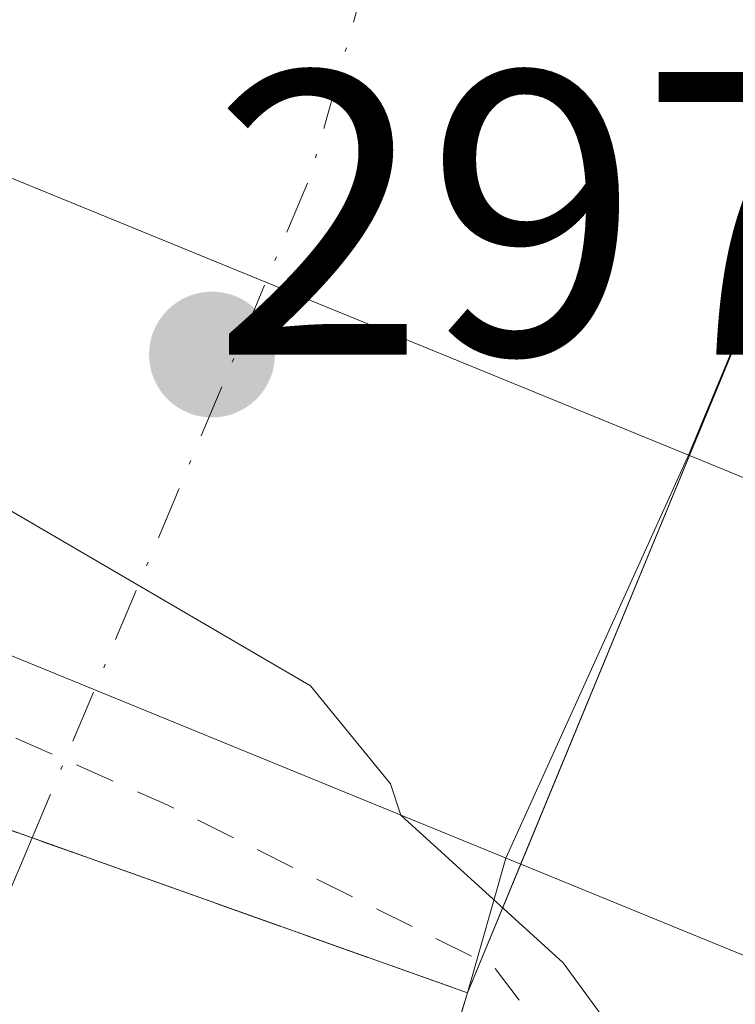
# Model space of a CAD drawing. Units: metres. Extents: x 592374 to 594522, y 4678158 to 4680491.
# Drawn here: x 593468 to 593486, y 4680083 to 4680108 of the extents above; entities that cross this region are included whole.
import ezdxf

# ---------------------------------------------------------------- set-up
doc = ezdxf.new("R2010")
doc.units = ezdxf.units.M
doc.header["$MEASUREMENT"] = 0
for name, pattern in [('DGN Style 2', [1.6480167562047852, 0.988810053722871, -0.6592067024819142]), ('DGN Style 3', [2.307223458686699, 1.648016756204785, -0.6592067024819142]), ('DGN Style 4', [2.6384748266838614, 1.318413404963828, -0.6592067024819142, 0.001648016756204785, -0.6592067024819142])]:
    doc.linetypes.add(name, pattern=pattern)
for name, color, linetype, lineweight in [('Corriente natural Cxs', 4, 'Continuous', 13), ('Corriente natural eje', 4, 'DGN Style 4', 0), ('Corriente natural eje oculto', 9, 'DGN Style 4', 0), ('Corriente natural oculto Cxs', 9, 'Continuous', 13), ('Curva de nivel auxiliar', 30, 'DGN Style 2', 0), ('Curva de nivel normal', 30, 'Continuous', 0), ('Edificación Cxs', 1, 'Continuous', 13), ('Instalación de energía eléctrica Cxs', 135, 'Continuous', 0), ('Matorral CxS', 135, 'Continuous', 0), ('Obra de contención lineal', 1, 'DGN Style 3', 13), ('Pastizal CxS', 92, 'Continuous', 0), ('Presa Cxs', 1, 'Continuous', 13), ('Punto de cota en terreno', 7, 'Continuous', 0), ('Rótulo de punto de cota en construcción', 7, 'Continuous', 0), ('Suelo desnudo CxS', 253, 'Continuous', 0)]:
    doc.layers.add(name, color=color, linetype=linetype, lineweight=lineweight)
doc.styles.add('Style-Arial', font='txt')

# ---------------------------------------------------------------- blocks, each defined once
blk = doc.blocks.new('*U7')
at = {"layer": 'Suelo desnudo CxS', "color": 253, "linetype": 'Continuous', "lineweight": 0}
blk.add_polyline3d([(593487.1801000005, 4680203.800100001, 285.5602000000072), (593502.1001000004, 4680148.1601, 285.7213999999949), (593504.5301000001, 4680128.5601, 285.8650000000052), (593502.9714000003, 4680111.4431, 286.329700000002), (593502.9702000003, 4680111.4301, 286.3337999999931), (593502.9291000003, 4680111.445800001, 286.319399999993), (593492.6501000002, 4680115.380100001, 284.7492999999959), (593491.1255000001, 4680112.183700001, 285.1147999999957), (593488.9200999998, 4680107.5601, 285.6566000000021), (593488.9200999998, 4680107.550100001, 285.6589999999997), (593484.4358999999, 4680096.7544, 289.5158999999985), (593479.9057, 4680086.770099999, 286.266300000003), (593478.9600999998, 4680083.4301, 284.7344000000012), (593478.5887000002, 4680082.2259, 283.9585999999982), (593476.8101000005, 4680076.460100001, 280.3456000000006), (593483.9187000003, 4680073.6314, 285.9040999999997), (593485.5301000001, 4680072.9901, 286.0525999999954), (593485.5262000002, 4680072.981699999, 286.0475000000006), (593483.5296, 4680068.770199999, 282.3931000000011), (593478.3101000005, 4680057.7601, 280.7434999999969), (593459.2401000002, 4680022.2401, 280.6083000000072), (593446.9001000002, 4679993.0001, 280.6987999999984), (593415.2701000003, 4679923.100099999, 280.8672999999981), (593390.5500999996, 4679877.860099999, 281.2581999999966)], dxfattribs=at)
blk = doc.blocks.new('*U8')
at = {"layer": 'Corriente natural Cxs', "color": 4, "linetype": 'Continuous', "lineweight": 13}
blk.add_polyline3d([(593380.1315000001, 4680004.5076, 281.5917000000045), (593385.0527999997, 4680011.4926, 281.3460999999952), (593386.1640999997, 4680018.1601, 281.7498000000051), (593402.5153000001, 4680036.575099999, 282.0390999999945), (593408.2302999999, 4680044.1952, 282.145199999999), (593410.4528000001, 4680042.7664, 281.8696000000054), (593418.0729, 4680050.227700001, 282.4085000000051), (593426.3278999999, 4680056.895199999, 282.9958999999944), (593438.7104000002, 4680069.754000001, 281.7599999999948), (593449.0291999998, 4680080.2315, 282.2654000000039), (593455.3701, 4680091.8301, 282.3285999999935), (593468.1722999997, 4680087.271500001, 284.281799999997), (593478.9600999998, 4680083.4301, 284.7344000000012), (593478.5887000002, 4680082.2259, 283.9585999999982), (593476.8101000005, 4680076.460100001, 280.3456000000006), (593483.9187000003, 4680073.631300001, 285.903999999995), (593485.5301000001, 4680072.9901, 286.0525999999954), (593485.5262000002, 4680072.981699999, 286.0475000000006), (593483.5296, 4680068.770199999, 282.3931000000011), (593478.3101000005, 4680057.7601, 280.7434999999969), (593459.2401000002, 4680022.2401, 280.6083000000072), (593446.9001000002, 4679993.0001, 280.6987999999984)], dxfattribs=at)
blk = doc.blocks.new('5PATER')
at = {"layer": 'Matorral CxS', "linetype": 'Continuous', "lineweight": 0}
h = blk.add_hatch(color=51, dxfattribs=at)
edge = h.paths.add_edge_path()
edge.add_ellipse((0, 0), major_axis=(-0.1095731443231308, -0.1110710700762829), ratio=0.9994222409660322, start_angle=0, end_angle=360)

msp = doc.modelspace()

# ---------------------------------------------------------------- linework, layer by layer
at = {"layer": 'Corriente natural Cxs', "color": 4, "linetype": 'Continuous', "lineweight": 13, "extrusion": (0.3354438246816233, 0.9420602074765839, 7.727962197011567e-05), "elevation": 4607999.24141591, "flags": 128}
msp.add_lwpolyline([(1010812.176355398, -71.37003962831614), (1010823.627652902, -71.82273962966235), (1010837.217283894, -73.77583963550774)], dxfattribs=at)
msp.add_lwpolyline([(1010812.176355398, -71.37003962831614), (1010823.627652902, -71.82273962966235), (1010837.217283894, -73.77583963550774)], dxfattribs=at)
at = {"layer": 'Corriente natural Cxs', "color": 4, "linetype": 'Continuous', "lineweight": 13}
msp.add_polyline3d([(593478.9600999998, 4680083.4301, 284.7344000000012), (593478.5887000002, 4680082.2259, 283.9585999999982), (593476.8101000005, 4680076.460100001, 280.3456000000006), (593483.9187000003, 4680073.631300001, 285.903999999995), (593485.5301000001, 4680072.9901, 286.0525999999954), (593485.5262000002, 4680072.981699999, 286.0475000000006)], dxfattribs=at)
at = {"layer": 'Corriente natural eje', "color": 4, "linetype": 'DGN Style 4', "lineweight": 0}
msp.add_polyline3d([(593468.1722999997, 4680087.271500001, 284.281799999997), (593466.1301999995, 4680082.412699999, 280.4486000000034), (593451.3333999999, 4680048.194900001, 279.9817000000039), (593422.6644000001, 4680000.1051, 280.4312000000064), (593382.7978999997, 4679938.5253, 280.9903999999952), (593376.3601000002, 4679926.6801, 281.0203000000038), (593353.9700999996, 4679888.280099999, 281.0132000000012), (593319.1901000004, 4679847.690099999, 280.636599999998)], dxfattribs=at)
at = {"layer": 'Corriente natural eje oculto', "color": 9, "linetype": 'DGN Style 4', "lineweight": 0, "extrusion": (-0.8723699302384269, 0.3105060416059365, 0.3775668191751159), "elevation": 935578.9203506908, "flags": 128}
msp.add_lwpolyline([(-4608151.283868858, -381171.6301339316), (-4608143.294363542, -381170.1573196688), (-4608125.519887326, -381172.7927910921)], dxfattribs=at)
at = {"layer": 'Corriente natural oculto Cxs', "color": 9, "linetype": 'Continuous', "lineweight": 13, "extrusion": (0.1193835332073118, 0.2892255535361247, 0.9497874242064174), "elevation": 1424730.814615662, "flags": 128}
msp.add_lwpolyline([(1237074.71338977, -4323820.547469555), (1237074.71338977, -4323808.239862106)], dxfattribs=at)
at = {"layer": 'Corriente natural oculto Cxs', "color": 9, "linetype": 'Continuous', "lineweight": 13, "extrusion": (-0.1058585230236475, -0.2564631193726893, 0.9607396325253172), "elevation": -1262819.456339374, "flags": 128}
msp.add_lwpolyline([(-1237049.363382691, 4373845.599580357), (-1237049.363382691, 4373834.195426787)], dxfattribs=at)
at = {"layer": 'Corriente natural oculto Cxs', "color": 9, "linetype": 'Continuous', "lineweight": 13, "extrusion": (0.3354438246816233, 0.9420602074765839, 7.727962197011567e-05), "elevation": 4607999.24141591, "flags": 128}
msp.add_lwpolyline([(1010812.176355398, -71.37003962831614), (1010823.627652902, -71.82273962966235), (1010837.217283894, -73.77583963550774)], dxfattribs=at)
msp.add_lwpolyline([(1010812.176355398, -71.37003962831614), (1010823.627652902, -71.82273962966235), (1010837.217283894, -73.77583963550774)], dxfattribs=at)
at = {"layer": 'Corriente natural oculto Cxs', "color": 9, "linetype": 'Continuous', "lineweight": 13, "extrusion": (-0.1613594018780866, -0.3909287088961396, 0.9061665895332622), "elevation": -1925084.366084003, "flags": 128}
msp.add_lwpolyline([(-1237033.837225728, 4125436.600513578), (-1237033.837225728, 4125432.794128293)], dxfattribs=at)
at = {"layer": 'Corriente natural oculto Cxs', "color": 9, "linetype": 'Continuous', "lineweight": 13}
msp.add_polyline3d([(593488.9200999998, 4680107.5601, 285.6566000000021), (593478.9600999998, 4680083.4301, 284.7344000000012), (593468.1722999997, 4680087.271500001, 284.281799999997), (593455.3701, 4680091.8301, 282.3285999999935), (593456.8000999996, 4680096.370100001, 282.5834000000032), (593458.5800999999, 4680095.5001, 282.7728999999963), (593462.7301000003, 4680105.640100001, 282.7329000000027), (593466.2100999998, 4680115.0101, 284.0513000000064), (593477.2252000002, 4680111.396600001, 285.3583999999973)], close=True, dxfattribs=at)
at = {"layer": 'Curva de nivel auxiliar', "color": 30, "linetype": 'DGN Style 2', "lineweight": 0, "elevation": 282.5, "flags": 128}
msp.add_lwpolyline([(593461.2976000002, 4680094.387599999), (593461.3300000001, 4680094.2601), (593462.25, 4680092.770099999), (593463.5, 4680091.620100001), (593471.5199999996, 4680088.090100001), (593479.6279999996, 4680084.0573), (593482.091, 4680080.7733), (593485.1403999999, 4680075.671399999), (593486.7823999999, 4680072.0942), (593486.4305999996, 4680069.5726), (593484.0700000003, 4680065.030099999), (593475.3799999999, 4680046.370100001), (593472.5700000003, 4680041.2601), (593468.6299999999, 4680035.0601), (593460.6399999997, 4680018.350099999), (593456.9249999998, 4680010.2851), (593436.4749999996, 4679962.5351), (593432.6500000004, 4679956.140100001), (593430.8799999999, 4679951.1501), (593418.2000000002, 4679925.200099999), (593402.0999999996, 4679895.920100001), (593384.8799999999, 4679867.780099999), (593371.0800000001, 4679848.0601), (593364.7199999997, 4679841.2601), (593364.6900000004, 4679841.220100001), (593358.2599999999, 4679833.120100001), (593344.0599999996, 4679816.090100001), (593334.9699999997, 4679806.3101), (593333.4600000001, 4679803.8301), (593319.3099999996, 4679785.7601), (593306.9299999997, 4679770.950099999), (593303.3099999996, 4679765.4901), (593298.4299999997, 4679760.640100001), (593294.3200000003, 4679754.9101), (593289.9400000004, 4679749.880100001), (593288.0199999996, 4679748.460100001), (593285.8487, 4679748.052100001), (593284.4212999997, 4679746.265900001), (593284.4019999999, 4679746.242500001), (593276.1457000002, 4679736.5295), (593277.25, 4679735.7401), (593277.4000000004, 4679734.720100001), (593276.7999999998, 4679733.3101), (593266.5099999999, 4679720.690099999), (593264.2199999997, 4679718.5101), (593222.0899999999, 4679667.5601), (593213.79, 4679658.540100001), (593211.7199999997, 4679657.210100001), (593207.2357999999, 4679655.462099999), (593204.6608999996, 4679652.433), (593191.8570999998, 4679636.5011), (593191.7100000001, 4679634.360099999), (593189.7100000001, 4679630.880100001), (593154.4699999997, 4679586.690099999), (593150.0099999999, 4679582.090100001), (593145.8799999999, 4679576.1601), (593136.4900000002, 4679564.540100001), (593134.1799999997, 4679562.0101), (593128.0899999999, 4679556.4001), (593122.9699999997, 4679547.340100001), (593121.04, 4679544.520099999), (593117.3899999997, 4679540.610099999), (593111.6200000001, 4679535.940099999), (593108.4199999999, 4679529.690099999), (593105.2599999999, 4679525.370100001), (593096.5800000001, 4679515.4101), (593090.0599999996, 4679509.950099999), (593085.2300000006, 4679502.350099999), (593074.6500000004, 4679490.210100001), (593069.9600000001, 4679485.840100001), (593066.4500000002, 4679483.5101), (593064.0499999998, 4679480.4001), (593060.0599999996, 4679476.4001), (593058.3099999996, 4679473.8301), (593054.3899999997, 4679466.7601), (593052.3600000005, 4679460.0701), (593050.5300000003, 4679456.9101), (593045.5300000003, 4679452.300100001), (593041.0700000003, 4679446.690099999), (593036.5999999996, 4679442.720100001), (593033.6399999997, 4679439.340100001), (593032.3300000001, 4679438.450099999), (593030.0800000001, 4679437.870100001), (593029.0700000003, 4679437.100099999), (593027.0099999999, 4679433.110099999), (593019.7300000006, 4679421.460100001), (593012.4100000003, 4679414.170100001), (593006.7599999999, 4679411.2501), (593002.6799999997, 4679407.790100001), (593000.5499999998, 4679405.190099999), (592996.6799999997, 4679398.800100001), (592993.79, 4679395.610099999), (592987.5, 4679390.610099999), (592983.0499999998, 4679387.970100001), (592981.04, 4679385.5001), (592979.7100000001, 4679384.5701), (592975.9800000006, 4679383.4001), (592972.3200000003, 4679381.0101), (592971.4600000001, 4679380.9101), (592969.6741000004, 4679381.2918), (592966.7392999995, 4679378.3651), (592965.7282999996, 4679377.2797), (592965.9199999999, 4679376.770099999), (592967.7699999996, 4679375.040100001), (592968.0300000003, 4679373.470100001), (592967.4800000006, 4679371.7601), (592966.4400000004, 4679370.130100001), (592964.1200000001, 4679367.700099999), (592959.7999999998, 4679364.280099999), (592954.8600000005, 4679358.600099999), (592943.9900000002, 4679348.0001), (592938.8899999997, 4679341.520099999), (592938.0300000003, 4679340.870100001), (592930.4400000004, 4679334.1501), (592912.7000000002, 4679316.710100001), (592895.1600000003, 4679298.7501), (592887.1699999999, 4679289.880100001), (592881.7300000006, 4679285.1501), (592877.1500000004, 4679281.9801), (592875.0499999998, 4679278.5701), (592872.4100000003, 4679275.700099999), (592869.9600000001, 4679274.0001), (592865.0899999999, 4679272.4101), (592863.4100000003, 4679271.4001), (592861.9100000003, 4679269.2501), (592858.5800000001, 4679262.370100001), (592856.3700000001, 4679259.5701), (592845.7199999997, 4679249.8101), (592838.4000000004, 4679245.550100001), (592837.7400000002, 4679244.4001), (592836.8099999996, 4679241.2501), (592833.2000000002, 4679238.120100001), (592830.9699999997, 4679235.0001), (592822.7300000006, 4679227.2601), (592818.3700000001, 4679224.700099999), (592816.3099999996, 4679223.050100001), (592812.5999999996, 4679217.960100001), (592806.3499999996, 4679212.7601), (592798.5499999998, 4679202.5601), (592790.2300000006, 4679194.5001), (592782.8600000005, 4679186.370100001), (592769.0499999998, 4679173.120100001), (592760.7100000001, 4679164.4101), (592751.0599999996, 4679153.5701), (592749.5300000003, 4679152.2301), (592747.5099999999, 4679151.090100001), (592745.9299999997, 4679150.6501), (592743.8899999997, 4679150.5601), (592742.6699999999, 4679149.9801), (592742.3600000005, 4679149.0801), (592742.79, 4679145.4801), (592741.3099999996, 4679142.840100001), (592731.6799999997, 4679132.4001), (592722.5899999999, 4679124.2301), (592718.1699999999, 4679119.2501), (592713.9100000003, 4679113.5601), (592710.7800000003, 4679109.970100001), (592702.1600000003, 4679101.600099999), (592697.7699999996, 4679096.3101), (592693.0300000003, 4679091.9901), (592688.2300000004, 4679084.5101), (592686.2000000002, 4679081.9101), (592684.9500000002, 4679080.300100001), (592683.79, 4679075.880100001), (592682.9800000004, 4679074.4001), (592679.6699999999, 4679071.360099999), (592676.6799999997, 4679067.7501), (592675.25, 4679066.5001), (592673.04, 4679065.7401), (592668.9299999997, 4679065.8201), (592667.7400000002, 4679065.120100001), (592667.1299999999, 4679064.2301), (592666.5099999999, 4679061.5601), (592668.3700000001, 4679056.030099999), (592668.1299999999, 4679053.460100001), (592667.0300000003, 4679051.170100001), (592665.8499999996, 4679050.030099999), (592664.9800000004, 4679049.840100001), (592662.6699999999, 4679050.210100001), (592661.1799999997, 4679049.3201), (592660.4000000004, 4679047.9101), (592659.3300000001, 4679043.9001), (592655.7400000002, 4679037.790100001), (592654.7000000002, 4679033.950099999), (592654.2300000004, 4679027.890100001), (592653.6900000004, 4679025.590100001), (592652.2800000003, 4679022.770099999), (592649.6500000004, 4679019.630100001), (592648.8899999997, 4679018.130100001), (592648.1100000005, 4679014.600099999), (592646.0199999996, 4679009.720100001), (592646.1100000005, 4679003.470100001), (592645.8499999996, 4679001.630100001), (592644.8399999999, 4678999.2601), (592640.8899999997, 4678992.270099999), (592640.8600000005, 4678991.280099999), (592642.3700000001, 4678985.690099999), (592643.2000000002, 4678984.370100001), (592644.6200000001, 4678984.130100001), (592646.0599999996, 4678984.710100001), (592649.5300000003, 4678989.3101), (592650.3700000001, 4678988.9901), (592650.7999999998, 4678987.5801), (592650.5800000001, 4678985.110099999), (592648.7999999998, 4678979.9901), (592646.7100000001, 4678970.890100001), (592646.1799999997, 4678965.520099999), (592644.4100000003, 4678957.8101), (592644.3300000001, 4678955.2401), (592645.5700000003, 4678951.340100001), (592648.6699999999, 4678946.220100001), (592649.6699999999, 4678942.640100001), (592649.3399999999, 4678938.9001), (592647.3600000005, 4678932.4901), (592647.8700000001, 4678931.2501), (592649.6500000004, 4678931.640100001), (592650.1100000005, 4678931.340100001), (592650.3399999999, 4678930.5701), (592649.4699999997, 4678923.5701), (592651.6600000003, 4678916.5701), (592652.9900000002, 4678909.3301), (592653.1500000004, 4678905.360099999), (592652.3799999999, 4678899.9901), (592652.3399999999, 4678895.950099999), (592652.7699999996, 4678892.620100001), (592653.6399999997, 4678889.340100001), (592658.5800000001, 4678879.800100001), (592660.7901, 4678874.1669), (592661.0404000003, 4678873.787799999), (592664.7932000002, 4678869.062100001), (592664.8191000001, 4678869.028000001), (592664.8561000006, 4678868.973300001), (592673.9614000004, 4678854.5244), (592682.3004999999, 4678845.203600001), (592682.3821, 4678845.099099999), (592689.5788000004, 4678834.515699999), (592689.6102999998, 4678834.4663), (592689.6311999997, 4678834.4297), (592695.1344999997, 4678824.2697), (592695.1562000001, 4678824.227299999), (592695.1842999998, 4678824.1634), (592699.2472000001, 4678813.960300001), (592705.0163000004, 4678801.824999999), (592709.4321, 4678795.608100001), (592712.0999999996, 4678795.440099999), (592713.7599999999, 4678794.970100001), (592715.7100000001, 4678793.690099999), (592716.6399999997, 4678792.390100001), (592717.54, 4678790.0001), (592717.79, 4678788.090100001), (592717.25, 4678784.6547), (592723.7926000003, 4678776.8794), (592725.6500000004, 4678776.360099999), (592728.9100000003, 4678774.550100001), (592731.79, 4678771.770099999), (592734.9199999999, 4678767.4901), (592738.4699999997, 4678764.530099999), (592740.3200000003, 4678762.4901), (592743.0800000001, 4678758.300100001), (592745.3899999997, 4678752.020099999), (592749.0099999999, 4678745.460100001), (592752.2699999996, 4678736.450099999), (592753.7300000006, 4678735.5101), (592758.0899999999, 4678733.950099999), (592760.0300000003, 4678732.360099999), (592762.9100000003, 4678727.7501), (592766.4699999997, 4678723.370100001), (592769.75, 4678714.7301), (592773.4000000004, 4678711.7401), (592774.8399999999, 4678710.110099999), (592777.0800000001, 4678706.290100001), (592780.0899999999, 4678702.380100001), (592782.2400000002, 4678698.2401), (592785.1900000004, 4678694.5101), (592786.4699999997, 4678693.3201), (592790.6799999997, 4678690.880100001), (592794.0999999996, 4678688.100099999), (592797.7999999998, 4678685.7601), (592801.2000000002, 4678680.030099999), (592805.1100000005, 4678677.170100001), (592807, 4678675.360099999), (592809.8700000001, 4678670.170100001), (592814.8899999997, 4678663.290100001), (592818.4600000001, 4678657.590100001), (592822.8700000001, 4678652.850099999), (592830.2800000003, 4678640.2601), (592837.8200000003, 4678631.220100001), (592843.5499999998, 4678622.2301), (592848.9299999997, 4678616.340100001), (592859.5999999996, 4678600.030099999), (592871.4500000002, 4678590.190099999), (592874.5199999996, 4678586.460100001), (592877.3499999996, 4678583.920100001), (592879.1699999999, 4678581.2601), (592881.6699999999, 4678575.0701), (592883.8899999997, 4678571.700099999), (592890.0300000003, 4678565.270099999), (592895.29, 4678561.270099999), (592902.5700000003, 4678554.090100001), (592906.5199999996, 4678548.670100001), (592909.2599999999, 4678545.590100001), (592917.3099999996, 4678539.200099999), (592926.2800000003, 4678532.970100001), (592932.7199999997, 4678525.6801), (592936.75, 4678522.630100001), (592939.7800000003, 4678518.7601), (592941.5300000003, 4678517.1801), (592943.9699999997, 4678515.710100001), (592945.4800000006, 4678515.290100001), (592945.7999999998, 4678516.0101), (592946.0199999996, 4678519.1501), (592946.7300000006, 4678519.8201), (592948.1200000001, 4678519.5601), (592953.7100000001, 4678515.7401), (592959.0199999996, 4678510.880100001), (592962.5300000003, 4678508.120100001), (592964.75, 4678504.5701), (592966.4400000004, 4678502.850099999), (592967.1600000003, 4678501.2401), (592967.1500000004, 4678500.0001), (592966.1200000001, 4678497.720100001), (592965.9199999999, 4678496.5701), (592966.4699999997, 4678492.890100001), (592967.4000000004, 4678491.210100001), (592971.2800000003, 4678486.600099999), (592973.7300000006, 4678481.640100001), (592975.7000000002, 4678480.4101), (592985.8700000001, 4678477.350099999), (592988.4699999997, 4678475.600099999), (592992.1500000004, 4678471.960100001), (592993.5499999998, 4678469.890100001), (592994.2300000006, 4678468.170100001), (592994.8799999999, 4678463.6601), (592996.2000000002, 4678461.020099999), (593007.2300000006, 4678450.200099999), (593011.8899999997, 4678447.5001), (593017.9199999999, 4678445.5101), (593019.2300000006, 4678444.710100001), (593020.8200000003, 4678442.950099999), (593024.5899999999, 4678437.270099999), (593028.2699999996, 4678433.670100001), (593037.9199999999, 4678427.6501), (593045.9400000004, 4678420.0101), (593052.0899999999, 4678416.5101), (593061, 4678408.2501), (593066.3399999999, 4678405.470100001), (593074.2699999996, 4678398.220100001), (593084.8300000001, 4678390.9101), (593090.7300000006, 4678387.5001), (593097.7999999998, 4678384.300100001), (593105.2000000002, 4678379.8101), (593112.7000000002, 4678376.520099999), (593117.5199999996, 4678373.8101), (593124.6200000001, 4678370.4301), (593128.2400000002, 4678368.210100001), (593132.9600000001, 4678366.130100001), (593141.4500000002, 4678360.380100001), (593148.6900000004, 4678358.0101), (593153.5999999996, 4678354.710100001), (593160.4800000006, 4678350.6501), (593162.2999999998, 4678350.1501), (593166.6699999999, 4678350.4901), (593168.3799999999, 4678350.050100001), (593171.3799999999, 4678347.7601), (593175.3499999996, 4678343.3301), (593179.9500000002, 4678340.5001), (593181.7199999997, 4678340.0701), (593182.7999999998, 4678340.270099999), (593186.4699999997, 4678342.9101), (593188.2599999999, 4678343.5701), (593194.4199999999, 4678342.700099999), (593196.2000000002, 4678342.170100001), (593201.3399999999, 4678339.8101), (593207.29, 4678338.140100001), (593216.5899999999, 4678334.9301), (593220.2800000003, 4678332.710100001), (593223.9500000002, 4678331.630100001), (593228.5999999996, 4678329.370100001), (593239.8600000005, 4678327.100099999), (593244.6600000003, 4678325.2601), (593246.9000000004, 4678325.470100001), (593252.0300000003, 4678326.9001), (593255.2400000002, 4678326.640100001), (593259.0499999998, 4678325.7501), (593261.75, 4678324.4101), (593266.9000000004, 4678320.120100001), (593268.54, 4678319.300100001), (593270.3300000001, 4678319.270099999), (593275.4800000006, 4678320.130100001), (593280.7699999996, 4678319.920100001), (593288.0599999996, 4678318.140100001), (593297.2300000006, 4678313.340100001), (593300.5999999996, 4678312.2301), (593306, 4678311.7401), (593313.4000000004, 4678312.2301), (593320.9900000002, 4678310.920100001), (593325.1900000004, 4678310.7301), (593331.1799999997, 4678309.7401), (593336.3499999996, 4678307.690099999), (593343.4800000006, 4678305.720100001), (593350.2400000002, 4678304.8301), (593353.9299999997, 4678304.960100001), (593359.3799999999, 4678304.030099999), (593371.8899999997, 4678300.770099999), (593375.6200000001, 4678300.770099999), (593380.7599999999, 4678302.360099999), (593382.7100000001, 4678302.620100001), (593385.3399999999, 4678302.110099999), (593390.7699999996, 4678300.130100001), (593392.5499999998, 4678300.140100001), (593396.1699999999, 4678300.770099999), (593399.2400000002, 4678300.5701), (593408.9299999997, 4678297.4801), (593415.3799999999, 4678294.5601), (593417.2400000002, 4678294.2401), (593421.9100000003, 4678294.210100001), (593428.4500000002, 4678292.090100001), (593433.9299999997, 4678291.860099999), (593441.6799999997, 4678292.8101), (593449.3899999997, 4678291.220100001), (593456.2100000001, 4678290.950099999), (593460, 4678290.300100001), (593466.5899999999, 4678291.210100001), (593469.0700000003, 4678291.2601), (593476.2000000002, 4678288.920100001), (593481.2999999998, 4678289.670100001), (593486.8300000001, 4678289.720100001), (593491.0800000001, 4678291.5601), (593494.5999999996, 4678292.290100001), (593498.4900000002, 4678294.450099999), (593506.0300000003, 4678295.5701), (593514.5099999999, 4678295.450099999), (593520.29, 4678296.1601), (593528.6900000004, 4678294.640100001), (593533.9699999997, 4678294.120100001), (593541.9900000002, 4678295.0801), (593549.3399999999, 4678294.710100001), (593559.3700000001, 4678295.770099999), (593563.5899999999, 4678295.7301), (593569.4299999997, 4678296.850099999), (593581.9699999997, 4678296.1501), (593591.29, 4678298.3201), (593593.2100000001, 4678298.390100001), (593596.75, 4678297.460100001), (593598.6299999999, 4678297.420100001), (593606.7699999996, 4678299.590100001), (593613.8799999999, 4678300.1801), (593615.7699999996, 4678300.1601), (593629.6900000004, 4678301.190099999), (593633, 4678302.280099999), (593638.7100000001, 4678302.4301), (593644.6900000004, 4678303.200099999), (593653.4199999999, 4678303.170100001), (593655.8099999996, 4678303.5001), (593657.3200000003, 4678304.440099999), (593657.5599999996, 4678305.520099999), (593657.04, 4678307.620100001), (593659.4500000002, 4678310.8201), (593659.3600000005, 4678311.7301), (593658.7599999999, 4678312.4901), (593655.4699999997, 4678314.110099999), (593643.9800000006, 4678316.0701), (593640, 4678316.280099999), (593636.4900000002, 4678317.530099999), (593629.3600000005, 4678319.1601), (593623.0800000001, 4678321.0101), (593618.5199999996, 4678321.280099999), (593612.8899999997, 4678320.720100001), (593609.3499999996, 4678320.960100001), (593607.5700000003, 4678320.7501), (593602.1500000004, 4678319.4901), (593597.8399999999, 4678317.140100001), (593594.8200000003, 4678315.920100001), (593590.4299999997, 4678315.030099999), (593582.6900000004, 4678315.530099999), (593579.7199999997, 4678316.380100001), (593578.9199999999, 4678316.9901), (593578.6399999997, 4678317.970100001), (593581.0199999996, 4678320.4801), (593581.3200000003, 4678321.1801), (593581.0700000003, 4678321.790100001), (593579.1399999997, 4678322.610099999), (593573.54, 4678323.9101), (593566.4199999999, 4678324.1601), (593544.7999999998, 4678325.790100001), (593537.3200000003, 4678325.670100001), (593529.7100000001, 4678326.5601), (593522.5199999996, 4678326.850099999), (593516.3499999996, 4678327.720100001), (593508.75, 4678328.030099999), (593490.0199999996, 4678327.700099999), (593483.6299999999, 4678326.140100001), (593481.1299999999, 4678325.9301), (593472.9299999997, 4678326.4901), (593466.6600000003, 4678327.550100001), (593460.6699999999, 4678327.530099999), (593457.5899999999, 4678328.600099999), (593454.3099999996, 4678330.360099999), (593452.1799999997, 4678330.7501), (593449.8200000003, 4678330.290100001), (593444.6100000005, 4678327.840100001), (593443.5700000003, 4678327.670100001), (593442.3099999996, 4678327.940099999), (593441.8099999996, 4678328.520099999), (593441.6200000001, 4678329.4001), (593441.6399999997, 4678330.890100001), (593441.9900000002, 4678331.670100001), (593443.9699999997, 4678332.9901), (593447.2000000002, 4678333.8101), (593454.5300000003, 4678332.6801), (593460.6200000001, 4678333.6801), (593463.25, 4678333.7401), (593468.3399999999, 4678332.2301), (593473.3600000005, 4678331.630100001), (593478.04, 4678330.4101), (593481.5, 4678331.090100001), (593487.3799999999, 4678333.890100001), (593492.3600000005, 4678334.6501), (593500.6500000004, 4678332.290100001), (593516.54, 4678333.2501), (593520.29, 4678332.690099999), (593527.2100000001, 4678330.780099999), (593531, 4678331.8101), (593540.5099999999, 4678332.4301), (593564.0999999996, 4678332.780099999), (593568.8099999996, 4678333.600099999), (593573.25, 4678335.280099999), (593578.2100000001, 4678333.2501), (593589.3499999996, 4678331.770099999), (593609.6100000005, 4678330.970100001), (593613.9500000002, 4678329.690099999), (593620.1699999999, 4678326.8101), (593625.9800000006, 4678327.140100001), (593630.0899999999, 4678326.6601), (593635.4800000006, 4678326.550100001), (593645.4299999997, 4678324.380100001), (593651.9800000006, 4678323.610099999), (593658.3399999999, 4678321.1801), (593660.6699999999, 4678319.840100001), (593664.1799999997, 4678317.120100001), (593667.0599999996, 4678316.040100001), (593677.9699999997, 4678315.4901), (593682.7300000006, 4678313.6601), (593685.8200000003, 4678313.130100001), (593697.1399999997, 4678313.130100001), (593701.1600000003, 4678312.360099999), (593707.3700000001, 4678310.370100001), (593712.9000000004, 4678308.1601), (593714.1299999999, 4678307.1801), (593715.8300000001, 4678305.0001), (593716.9900000002, 4678304.4101), (593718.3099999996, 4678304.6601), (593721.3899999997, 4678307.460100001), (593724.2199999997, 4678308.6801), (593729.9900000002, 4678309.540100001), (593736.1900000004, 4678309.5001), (593743.3799999999, 4678308.420100001), (593750.4500000002, 4678308.0101), (593763.1299999999, 4678306.5801), (593765.8300000001, 4678305.700099999), (593772.0499999998, 4678302.4801), (593778.0199999996, 4678301.170100001), (593785.3499999996, 4678300.790100001), (593792.2400000002, 4678302.440099999), (593798.2800000003, 4678301.630100001), (593807.3799999999, 4678301.6801), (593817.0199999996, 4678300.100099999), (593824.4400000004, 4678299.8301), (593835.2699999996, 4678297.880100001), (593843.3399999999, 4678296.9801), (593849.2999999998, 4678295.880100001), (593860.29, 4678295.970100001), (593867.2800000003, 4678294.600099999), (593871.5999999996, 4678295.0001), (593883.5599999996, 4678292.350099999), (593891.1200000001, 4678291.2601), (593893.8399999999, 4678291.210100001), (593900.9800000006, 4678292.2301), (593903.6500000004, 4678292.300100001), (593918.79, 4678290.540100001), (593926.6500000004, 4678289.9901), (593939.3600000005, 4678287.5701), (593947.3300000001, 4678286.850099999), (593954.0800000001, 4678285.210100001), (593963.4800000006, 4678284.1601), (593974.7000000002, 4678282.270099999), (593982.7199999997, 4678280.140100001), (593999.7599999999, 4678279.390100001), (594004.9500000002, 4678277.3101), (594008.2699999996, 4678276.5101), (594019.7599999999, 4678275.920100001), (594030.6900000004, 4678276.520099999), (594043.6200000001, 4678275.210100001), (594051.3600000005, 4678273.960100001), (594057.3399999999, 4678273.4101), (594063.3499999996, 4678273.110099999), (594070.7100000001, 4678273.530099999), (594073.8700000001, 4678272.670100001), (594075.9699999997, 4678271.420100001), (594076.9600000001, 4678269.530099999), (594076.7400000002, 4678266.9901), (594079.8399999999, 4678270.120100001), (594081.4299999997, 4678270.890100001), (594082.5899999999, 4678271.0101), (594088.75, 4678269.640100001), (594095.9800000006, 4678269.9901), (594102.1600000003, 4678268.440099999), (594105.8799999999, 4678268.110099999), (594111.7100000001, 4678268.1601), (594125.2300000006, 4678266.0701), (594132.6600000003, 4678265.8301), (594145.2400000002, 4678264.0601), (594153.79, 4678263.6601), (594156.25, 4678263.0101), (594160.9500000002, 4678260.4301), (594165.9900000002, 4678259.340100001), (594178, 4678259.4901), (594189.7999999998, 4678258.920100001), (594196.04, 4678258.020099999), (594200.7100000001, 4678258.3301), (594204.4299999997, 4678259.290100001), (594205.7599999999, 4678260.2601), (594207.1600000003, 4678262.8301), (594208.1699999999, 4678263.370100001), (594209.4699999997, 4678262.780099999), (594213.8700000001, 4678259.020099999), (594216.1100000005, 4678257.8201), (594228.2599999999, 4678255.590100001), (594235.5099999999, 4678255.1501), (594240.6900000004, 4678254.020099999), (594247.8899999997, 4678253.800100001), (594249.9299999997, 4678254.0601), (594254.0700000003, 4678255.270099999), (594258.2400000002, 4678254.870100001), (594263.2400000002, 4678256.100099999), (594264.6500000004, 4678255.6601), (594267.9500000002, 4678253.460100001), (594271.29, 4678252.5001), (594273.0300000003, 4678253.050100001), (594274.4800000006, 4678255.4801), (594275.1699999999, 4678255.9101), (594276.0800000001, 4678256.0001), (594278.3700000001, 4678254.850099999), (594280.3200000003, 4678252.340100001), (594281.1500000004, 4678251.920100001), (594282.5999999996, 4678252.220100001), (594284.7100000001, 4678253.4301), (594286.6699999999, 4678254.970100001), (594287.6699999999, 4678256.280099999), (594287.6699999999, 4678258.040100001), (594285.0199999996, 4678261.130100001), (594284.75, 4678263.280099999), (594287.9400000004, 4678273.200099999), (594289, 4678274.6501), (594290.4500000002, 4678275.860099999), (594294.3600000005, 4678277.770099999), (594296.0599999996, 4678277.9301), (594297.1500000004, 4678277.610099999), (594298.6200000001, 4678276.6501), (594299.7400000002, 4678275.340100001), (594301.9699999997, 4678269.780099999), (594302.7000000002, 4678269.220100001), (594304.0899999999, 4678268.9001), (594306.4500000002, 4678269.690099999), (594310.04, 4678272.2501), (594313.4199999999, 4678274.090100001), (594316.75, 4678277.270099999), (594318.0099999999, 4678277.6501), (594318.4900000002, 4678277.290100001), (594318.6100000005, 4678276.5001), (594317.6799999997, 4678273.780099999), (594313.5599999996, 4678268.120100001), (594310.3600000005, 4678264.540100001), (594308.2800000003, 4678263.4001), (594305.3300000001, 4678263.020099999), (594302.3499999996, 4678263.550100001), (594298.8499999996, 4678265.4801), (594297.3499999996, 4678265.2501), (594295.4199999999, 4678263.890100001), (594293.6500000004, 4678262.0001), (594291.8899999997, 4678259.170100001), (594291.1399999997, 4678256.970100001), (594291.3499999996, 4678255.9901), (594292.4699999997, 4678254.7401), (594294.0899999999, 4678253.7601), (594295.9800000006, 4678253.110099999), (594311.3799999999, 4678250.050100001), (594318.8099999996, 4678249.290100001), (594322.8799999999, 4678249.4001), (594333.7100000001, 4678251.110099999), (594339.2999999998, 4678250.4301), (594345.6299999999, 4678250.9301), (594353.9500000002, 4678249.290100001), (594358.2699999996, 4678249.610099999), (594362.2999999998, 4678248.1501), (594364.1299999999, 4678247.9101), (594367.29, 4678248.140100001), (594372.54, 4678249.540100001), (594379.3600000005, 4678250.030099999), (594383.3700000001, 4678249.9101), (594388.9600000001, 4678248.880100001), (594390.8499999996, 4678248.870100001), (594393.4900000002, 4678249.5001), (594402.2834999999, 4678252.454800001), (594404.6799999997, 4678253.2601), (594421.1299999999, 4678256.960100001), (594444.0300000003, 4678259.1801), (594451.7800000003, 4678258.1601), (594458.7300000006, 4678259.270099999), (594464.0499999998, 4678260.4801), (594465.9699999997, 4678260.280099999), (594469.6500000004, 4678258.960100001), (594470.6200000001, 4678258.9101), (594479.9600000001, 4678263.130100001), (594487.1200000001, 4678265.2301), (594494.1200000001, 4678269.030099999), (594496.0800000001, 4678269.790100001), (594496.79, 4678269.590100001), (594496.5599999996, 4678269.0801), (594492.0499999998, 4678266.340100001), (594490.3899999997, 4678264.0601), (594490.3300000001, 4678263.270099999), (594490.7599999999, 4678262.8301), (594494.6399999997, 4678263.1801), (594498.4199999999, 4678264.780099999), (594508.8399999999, 4678271.880100001), (594515.1799999997, 4678275.5001), (594520.9148000004, 4678279.297900001)], dxfattribs=at)
at = {"layer": 'Curva de nivel normal', "color": 30, "linetype": 'Continuous', "lineweight": 0, "elevation": 285, "flags": 128}
for points in [[(593477.3048, 4680087.8347), (593477.0499999998, 4680088.610099999), (593475.0700000003, 4680091.040100001), (593466.8600000005, 4680095.8301), (593464.2000000002, 4680097.720100001), (593463.5300000003, 4680100.0701), (593463.7599999999, 4680103.620100001), (593464.0763999998, 4680105.0889)], [(593458.3200000003, 4680005.6501), (593462.3799999999, 4680013.200099999), (593467.6600000003, 4680025.050100001), (593473.0800000001, 4680034.720100001), (593480.0700000003, 4680047.940099999), (593487.9299999997, 4680066.130100001), (593488.6799999997, 4680069.630100001), (593487.8799999999, 4680072.520099999), (593484.2022000002, 4680080.2456), (593481.3287000004, 4680084.1746), (593477.3048, 4680087.8347)]]:
    msp.add_lwpolyline(points, dxfattribs=at)
at = {"layer": 'Edificación Cxs', "color": 1, "linetype": 'Continuous', "lineweight": 13, "elevation": 294.4177000000054, "flags": 128}
msp.add_lwpolyline([(593490.4801000003, 4680094.280099999), (593486.3300999999, 4680084.140100001), (593480.2761000004, 4680086.6184), (593458.5800999999, 4680095.5001), (593462.7301000003, 4680105.640100001), (593484.4563999996, 4680096.745999999)], close=True, dxfattribs=at)
at = {"layer": 'Edificación Cxs', "color": 1, "linetype": 'Continuous', "lineweight": 13, "extrusion": (-0.2282554588544324, 0.09344098521224448, 0.9691069227828877), "elevation": 302132.0265838855, "flags": 128}
msp.add_lwpolyline([(-4556069.352118541, -1185974.36517995), (-4556069.352118541, -1185950.140494988)], dxfattribs=at)
at = {"layer": 'Edificación Cxs', "color": 1, "linetype": 'Continuous', "lineweight": 13, "extrusion": (0.3232166413803202, -0.1323140122978874, 0.9370293511328553), "elevation": -427142.5246002303, "flags": 128}
msp.add_lwpolyline([(4556073.412859187, 1146853.852440412), (4556073.412859187, 1146846.906139201)], dxfattribs=at)
at = {"layer": 'Edificación Cxs', "color": 1, "linetype": 'Continuous', "lineweight": 13, "extrusion": (-0.2265451322172372, 0.09274086932013334, 0.9695753886245363), "elevation": 299870.6940224376, "flags": 128}
msp.add_lwpolyline([(-4556058.206585023, -1186524.700798107), (-4556058.206585023, -1186548.880012075)], dxfattribs=at)
at = {"layer": 'Edificación Cxs', "color": 1, "linetype": 'Continuous', "lineweight": 13, "extrusion": (0.2655040639602609, -0.03824518749118063, 0.9633508694418407), "elevation": -21135.73746359165, "flags": 128}
msp.add_lwpolyline([(4716899.279276674, 76993.34754612634), (4716888.65117834, 76996.1106970897), (4716890.241005474, 77002.69759865094)], dxfattribs=at)
at = {"layer": 'Instalación de energía eléctrica Cxs', "color": 135, "linetype": 'Continuous', "lineweight": 0, "extrusion": (-0.07468009437797206, 0.02660711263646912, 0.9968525192127707), "elevation": 80488.57858043519, "flags": 128}
msp.add_lwpolyline([(-4607813.950548898, -1008461.010173599), (-4607813.950548898, -1008472.662789165)], dxfattribs=at)
at = {"layer": 'Instalación de energía eléctrica Cxs', "color": 135, "linetype": 'Continuous', "lineweight": 0, "extrusion": (-0.1762452925265559, 0.0627603674061169, 0.9823434904071375), "elevation": 189409.1020848944, "flags": 128}
msp.add_lwpolyline([(-4607979.513078911, -992999.1294019558), (-4607979.513078911, -993010.7865918364)], dxfattribs=at)
msp.add_lwpolyline([(-4607979.513078911, -992999.1294019558), (-4607979.513078911, -993010.7865918364)], dxfattribs=at)
at = {"layer": 'Instalación de energía eléctrica Cxs', "color": 135, "linetype": 'Continuous', "lineweight": 0, "extrusion": (-0.4838083193231709, -0.3740413619057229, 0.7912158806150196), "elevation": -2037446.722816115, "flags": 128}
msp.add_lwpolyline([(-3339569.487994027, 2636549.782003534), (-3339577.577122999, 2636543.745736953), (-3339581.770188815, 2636551.293604776)], dxfattribs=at)
at = {"layer": 'Instalación de energía eléctrica Cxs', "color": 135, "linetype": 'Continuous', "lineweight": 0}
msp.add_polyline3d([(593507.1401000004, 4680109.8301, 289.9459999999963), (593496.7301000003, 4680068.5101, 288.7039999999979), (593485.5301000001, 4680072.9801, 287.386599999998), (593485.5261000004, 4680072.981699999, 287.385500000004), (593476.8000999996, 4680076.460100001, 283.6941999999981), (593478.9600999998, 4680083.4301, 288.3099999999977), (593457.2301000003, 4680091.170100001, 285.2053000000014), (593455.3701, 4680091.8301, 284.9198999999935), (593456.8000999996, 4680096.370100001, 286.2823999999964), (593458.5800999999, 4680095.5001, 288.4988000000012), (593462.7301000003, 4680105.640100001, 288.3607999999949), (593466.1801000005, 4680114.9301, 285.6668000000063), (593466.2100999998, 4680115.0101, 285.6613999999972), (593466.6401000004, 4680114.870100001, 285.9539999999979), (593488.9200999998, 4680107.550100001, 287.0736000000034), (593492.6401000004, 4680115.370100001, 286.1650999999983), (593502.9600999998, 4680111.4301, 289.8625000000029)], close=True, dxfattribs=at)
at = {"layer": 'Obra de contención lineal', "color": 1, "linetype": 'DGN Style 3', "lineweight": 13}
msp.add_polyline3d([(593455.3701, 4680091.8301, 284.9198999999935), (593478.9600999998, 4680083.4301, 288.3099999999977), (593476.8000999996, 4680076.460100001, 283.6941999999981), (593485.5261000004, 4680072.981699999, 287.385500000004), (593485.5301000001, 4680072.9801, 287.386599999998), (593496.7301000003, 4680068.5101, 288.7039999999979)], dxfattribs=at)
at = {"layer": 'Pastizal CxS', "color": 92, "linetype": 'Continuous', "lineweight": 0}
for points in [[(593464.8788999999, 4680004.240900001, 286.9069000000018), (593481.3639000002, 4680041.7049, 285.920499999993), (593483.5296, 4680068.770199999, 282.3931000000011), (593485.5262000002, 4680072.981699999, 286.0475000000006), (593485.5301000001, 4680072.9901, 286.0525999999954), (593483.9187000003, 4680073.6314, 285.9040999999997), (593476.8101000005, 4680076.460100001, 280.3456000000006), (593478.5887000002, 4680082.2259, 283.9585999999982), (593478.9600999998, 4680083.4301, 284.7344000000012), (593479.9057, 4680086.770099999, 286.266300000003), (593484.4358999999, 4680096.7544, 289.5158999999985), (593488.9200999998, 4680107.550100001, 285.6589999999997), (593488.9200999998, 4680107.5601, 285.6566000000021), (593491.1255000001, 4680112.183700001, 285.1147999999957), (593492.6501000002, 4680115.380100001, 284.7492999999959), (593502.9291000003, 4680111.445800001, 286.319399999993), (593502.9702000003, 4680111.4301, 286.3337999999931), (593502.9714000003, 4680111.4431, 286.329700000002), (593515.8322999999, 4680110.6391, 288.5801000000066), (593519.4885, 4680128.917500001, 288.8062000000064), (593535.8191000001, 4680123.2861, 288.6799000000028), (593544.0711000003, 4680113.658299999, 288.4395999999979), (593544.0707, 4680091.6525, 288.7140999999974), (593561.9502999998, 4680071.021700001, 288.2333000000072)], [(593502.9714000003, 4680111.4431, 286.329700000002), (593502.9702000003, 4680111.4301, 286.3337999999931), (593502.9291000003, 4680111.445800001, 286.319399999993), (593492.6501000002, 4680115.380100001, 284.7492999999959), (593491.1255000001, 4680112.183700001, 285.1147999999957), (593488.9200999998, 4680107.5601, 285.6566000000021), (593488.9200999998, 4680107.550100001, 285.6589999999997), (593484.4358999999, 4680096.7544, 289.5158999999985), (593479.9057, 4680086.770099999, 286.266300000003), (593478.9600999998, 4680083.4301, 284.7344000000012), (593478.5887000002, 4680082.2259, 283.9585999999982), (593476.8101000005, 4680076.460100001, 280.3456000000006), (593483.9187000003, 4680073.6314, 285.9040999999997), (593485.5301000001, 4680072.9901, 286.0525999999954), (593485.5262000002, 4680072.981699999, 286.0475000000006), (593483.5296, 4680068.770199999, 282.3931000000011)]]:
    msp.add_polyline3d(points, dxfattribs=at)
at = {"layer": 'Presa Cxs', "color": 1, "linetype": 'Continuous', "lineweight": 13, "extrusion": (0.2013757686902334, 0.4878647549076573, 0.849373757955418), "elevation": 2403017.641479342, "flags": 128}
msp.add_lwpolyline([(1237074.71338977, -3866624.915399026), (1237074.71338977, -3866611.152776072)], dxfattribs=at)
at = {"layer": 'Presa Cxs', "color": 1, "linetype": 'Continuous', "lineweight": 13, "extrusion": (0.00285891265831091, 0.006926278937414365, 0.9999719262451788), "elevation": 34406.70307868857, "flags": 128}
msp.add_lwpolyline([(593481.1893912618, 4679970.693835979), (593477.0088736247, 4679960.565993044)], dxfattribs=at)
at = {"layer": 'Presa Cxs', "color": 1, "linetype": 'Continuous', "lineweight": 13, "extrusion": (0.3354418875022885, 0.9420608978215731, 7.003223295847712e-05), "elevation": 4608001.320799705, "flags": 128}
msp.add_lwpolyline([(1010802.699949657, -34.39862205557182), (1010814.151280706, -36.57962206091702), (1010827.740878153, -37.7887220638894)], dxfattribs=at)
at = {"layer": 'Presa Cxs', "color": 1, "linetype": 'Continuous', "lineweight": 13, "extrusion": (-0.3322196643582397, -0.8048753462509771, 0.4917375027502663), "elevation": -3963907.37937388, "flags": 128}
msp.add_lwpolyline([(-1237033.837225728, 2238887.056962044), (-1237033.837225728, 2238880.042611597)], dxfattribs=at)
at = {"layer": 'Presa Cxs', "color": 1, "linetype": 'Continuous', "lineweight": 13}
msp.add_polyline3d([(593468.7795000002, 4680114.167199999, 286.5703000000067), (593477.2241000002, 4680111.3928, 286.2685000000056), (593477.2252000002, 4680111.396600001, 286.2651000000042), (593488.9200999998, 4680107.5601, 287.0708000000013), (593490.6945000002, 4680111.280099999, 286.875199999995), (593488.9200999998, 4680107.550100001, 287.0736000000034), (593488.9165000003, 4680107.551300001, 287.0718000000052), (593484.4563999996, 4680096.745999999, 294.3356000000058), (593480.2761000004, 4680086.6184, 294.4177000000054), (593478.9600999998, 4680083.4301, 288.3099999999977), (593468.1722999997, 4680087.271500001, 286.1290000000009), (593455.3701, 4680091.8301, 284.9198999999935), (593456.8000999996, 4680096.370100001, 286.2823999999964), (593458.5800999999, 4680095.5001, 288.4988000000012), (593462.7301000003, 4680105.640100001, 288.3607999999949), (593466.1803000001, 4680114.930000001, 285.6668999999966), (593466.2100999998, 4680115.0101, 285.6613999999972), (593466.6398, 4680114.869200001, 285.9541000000027)], close=True, dxfattribs=at)
at = {"layer": 'Suelo desnudo CxS', "color": 253, "linetype": 'Continuous', "lineweight": 0}
msp.add_polyline3d([(593502.9714000003, 4680111.4431, 286.329700000002), (593502.9702000003, 4680111.4301, 286.3337999999931), (593502.9291000003, 4680111.445800001, 286.319399999993), (593492.6501000002, 4680115.380100001, 284.7492999999959), (593491.1255000001, 4680112.183700001, 285.1147999999957), (593488.9200999998, 4680107.5601, 285.6566000000021), (593488.9200999998, 4680107.550100001, 285.6589999999997), (593484.4358999999, 4680096.7544, 289.5158999999985), (593479.9057, 4680086.770099999, 286.266300000003), (593478.9600999998, 4680083.4301, 284.7344000000012), (593478.5887000002, 4680082.2259, 283.9585999999982), (593476.8101000005, 4680076.460100001, 280.3456000000006), (593483.9187000003, 4680073.6314, 285.9040999999997), (593485.5301000001, 4680072.9901, 286.0525999999954), (593485.5262000002, 4680072.981699999, 286.0475000000006), (593483.5296, 4680068.770199999, 282.3931000000011)], dxfattribs=at)

# ---------------------------------------------------------------- block references
at = {"layer": 'Corriente natural Cxs', "color": 4, "linetype": 'Continuous', "lineweight": 13}
msp.add_blockref('*U8', (0, 0), dxfattribs=at)
at = {"layer": 'Punto de cota en terreno', "color": 7, "linetype": 'Continuous', "lineweight": 0, "xscale": 10, "yscale": 10, "zscale": 10}
msp.add_blockref('5PATER', (593472.6272, 4680099.251399999, 297.6034999999974), dxfattribs=at)
at = {"layer": 'Suelo desnudo CxS', "color": 253, "linetype": 'Continuous', "lineweight": 0}
msp.add_blockref('*U7', (0, 0), dxfattribs=at)

# ---------------------------------------------------------------- texts
at = {"layer": 'Rótulo de punto de cota en construcción', "color": 7, "linetype": 'Continuous', "lineweight": 0, "style": 'Style-Arial'}
msp.add_text('297,60', height=7.000000000000002, dxfattribs=at).set_placement((593472.6281000003, 4680099.2523))

doc.saveas('drawing.dxf')
